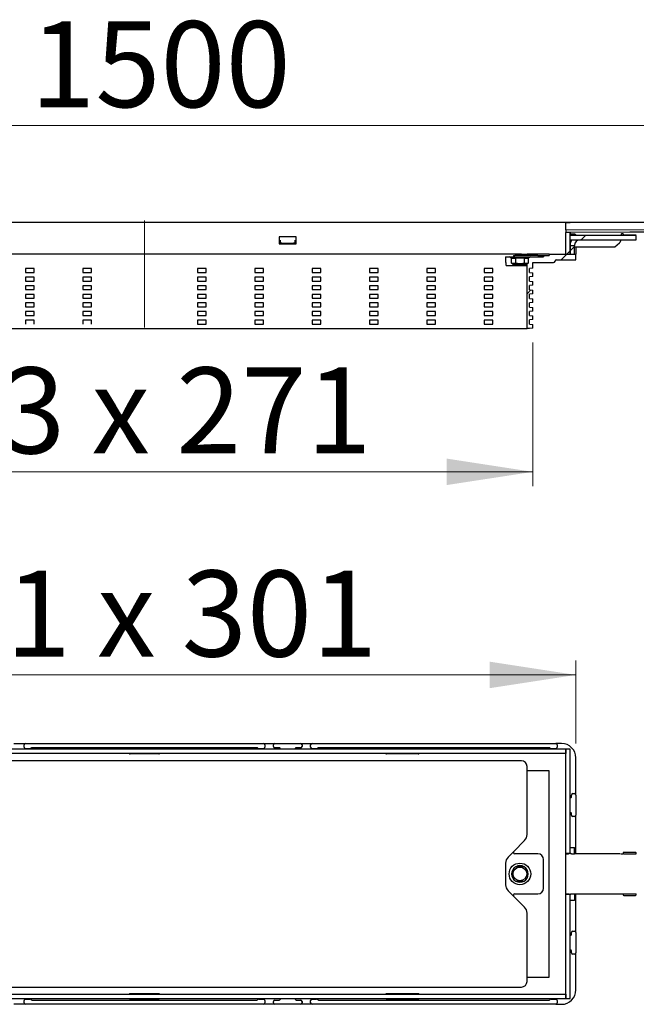
# Model space of a CAD drawing. Units: millimetres. Extents: x 454 to 3758, y 1508 to 2233.
# Drawn here: x 1867 to 2298, y 1546 to 2233 of the extents above; entities that cross this region are included whole.
import ezdxf

# ---------------------------------------------------------------- set-up
doc = ezdxf.new("R2010")
doc.units = ezdxf.units.MM
doc.header["$LTSCALE"] = 10
doc.linetypes.add('SLD-Durchgehend', pattern=[0])
doc.linetypes.add('SLD-Punktstrich', pattern=[19.05, 15.24, -1.27, 1.27, -1.27])
doc.styles.add('SLDTEXTSTYLE0', font='TXT', dxfattribs={"width": 0.605})
doc.styles.add('SLDTEXTSTYLE1', font='TXT', dxfattribs={"width": 0.845})
doc.styles.add('SLDTEXTSTYLE2', font='TXT', dxfattribs={"width": 0.96})
doc.dimstyles.new('SLDDIMSTYLE0', dxfattribs={"dimtxt": 60, "dimasz": 33.02, "dimexe": 0, "dimexo": 0.0625, "dimgap": 15, "dimtad": 1, "dimdec": 0, "dimrnd": 1e-09, "dimzin": 12, "dimdsep": 46, "dimtxsty": 'SLDTEXTSTYLE0', "dimblk1": 'NONE', "dimblk2": 'NONE', "dimsah": 1, "dimcen": 0.09, "dimadec": 0, "dimazin": 3, "dimtfac": 1, "dimtdec": 0, "dimtofl": 0, "dimtmove": 0, "dimatfit": 3, "dimldrblk": 'NONE', "dimfxl": 1, "dimfrac": 2, "dimtolj": 1, "dimtzin": 12, "dimarcsym": 0})

# ---------------------------------------------------------------- blocks, each defined once
blk = doc.blocks.new('_D')
at = {"color": 250, "linetype": 'SLD-Durchgehend', "lineweight": 18, "true_color": 0x191924}
for p, q in [((1653.38, 1728), (1653.38, 1785.86)), ((2255.38, 1728), (2255.38, 1785.86)), ((1653.38, 1775.86), (2255.38, 1775.86))]:
    blk.add_line(p, q, dxfattribs=at)
for points in [[(1653.38, 1775.86), (1713.38, 1766.63), (1713.38, 1785.09)], [(2255.38, 1775.86), (2195.38, 1785.09), (2195.38, 1766.63)]]:
    blk.add_solid(points, dxfattribs=at)
at = {"color": 250, "linetype": 'SLD-Durchgehend', "lineweight": 18, "true_color": 0x191924, "insert": (1812.17, 1848.7), "char_height": 60, "attachment_point": 1, "style": 'SLDTEXTSTYLE1'}
blk.add_mtext('91 x 301', dxfattribs=at)
blk = doc.blocks.new('_NONE')
blk = doc.blocks.new('_D_2')
at = {"color": 250, "linetype": 'SLD-Durchgehend', "lineweight": 18, "true_color": 0x191924}
for p, q in [((454.38, 2101.59), (454.38, 2169.21)), ((3454.38, 2101.59), (3454.38, 2169.21)), ((454.38, 2159.21), (3454.38, 2159.21))]:
    blk.add_line(p, q, dxfattribs=at)
for points in [[(454.38, 2159.21), (514.38, 2149.98), (514.38, 2168.44)], [(3454.38, 2159.21), (3394.38, 2168.44), (3394.38, 2149.98)]]:
    blk.add_solid(points, dxfattribs=at)
at = {"color": 250, "linetype": 'SLD-Durchgehend', "lineweight": 18, "true_color": 0x191924, "insert": (1874.75, 2232.06), "char_height": 60, "attachment_point": 1, "style": 'SLDTEXTSTYLE2'}
blk.add_mtext('1500', dxfattribs=at)
blk = doc.blocks.new('_D_4')
at = {"color": 250, "linetype": 'SLD-Durchgehend', "lineweight": 18, "true_color": 0x191924}
for p, q in [((1683.38, 2007.8), (1683.38, 1907.59)), ((2225.38, 2007.8), (2225.38, 1907.59)), ((1683.38, 1917.59), (2225.38, 1917.59))]:
    blk.add_line(p, q, dxfattribs=at)
for points in [[(1683.38, 1917.59), (1743.38, 1908.36), (1743.38, 1926.82)], [(2225.38, 1917.59), (2165.38, 1926.82), (2165.38, 1908.36)]]:
    blk.add_solid(points, dxfattribs=at)
at = {"color": 250, "linetype": 'SLD-Durchgehend', "lineweight": 18, "true_color": 0x191924, "insert": (1808.29, 1990.44), "char_height": 60, "attachment_point": 1, "style": 'SLDTEXTSTYLE1'}
blk.add_mtext('83 x 271', dxfattribs=at)

msp = doc.modelspace()

# ---------------------------------------------------------------- hatches: boundary and pattern name
at = {"true_color": 0x191924}
h = msp.add_hatch(dxfattribs=at)
h.set_pattern_fill('DIN 201 Stahl und Stahlguss', color=250, scale=10, style=0, pattern_type=2)
h.set_pattern_definition([(45, (0, 0), (-1347, 1347), []), (45, (449, 0), (-1347, 1347), []), (45, (898, 0), (-1347, 1347), []), (45, (1347, 0), (-1347, 1347), [])])
edge = h.paths.add_edge_path(flags=0)
edge.add_spline(control_points=[(3454.38, 2091.19), (3254.38, 2090.4), (2852.38, 2088.8), (2450.38, 2087.2), (2248.38, 2086.39)], knot_values=[0, 0, 0, 0, 0.497512, 1, 1, 1, 1], weights=[1, 1, 1, 1, 1], degree=3, periodic=0)
edge.add_line((2248.38, 2086.39), (2248.38, 2084.79))
edge.add_spline(control_points=[(2248.38, 2084.79), (2252.85, 2084.81), (2257.32, 2084.83), (2261.78, 2084.85), (2285.69, 2084.94), (2309.6, 2085.04), (2333.51, 2085.13), (2381.33, 2085.32), (2429.14, 2085.51), (2476.96, 2085.7), (2524.77, 2085.89), (2572.59, 2086.08), (2620.41, 2086.27), (2668.22, 2086.46), (2716.04, 2086.65), (2763.86, 2086.85), (2787.76, 2086.94), (2811.67, 2087.04), (2835.58, 2087.13), (2847.54, 2087.18), (2859.49, 2087.23), (2871.44, 2087.27), (2883.4, 2087.32), (2895.35, 2087.37), (2907.31, 2087.42), (2919.26, 2087.46), (2931.21, 2087.51), (2943.17, 2087.56), (2953, 2087.6), (2962.82, 2087.64), (2972.65, 2087.68), (2982.48, 2087.72), (2992.31, 2087.75), (3002.13, 2087.79)], knot_values=[0.002261, 0.002261, 0.002261, 0.002261, 0.008966, 0.008966, 0.008966, 0.044828, 0.044828, 0.044828, 0.116553, 0.116553, 0.116553, 0.188279, 0.188279, 0.188279, 0.260004, 0.260004, 0.260004, 0.295866, 0.295866, 0.295866, 0.313798, 0.313798, 0.313798, 0.331729, 0.331729, 0.331729, 0.34966, 0.34966, 0.34966, 0.364401, 0.364401, 0.364401, 0.379143, 0.379143, 0.379143, 0.379143], weights=[1, 1, 1, 1, 1, 1, 1, 1, 1, 1, 1, 1, 1, 1, 1, 1, 1, 1, 1, 1, 1, 1, 1, 1, 1, 1, 1, 1, 1, 1, 1, 1, 1, 1], degree=3, periodic=0)
edge.add_spline(control_points=[(3002.13, 2087.79), (3027.26, 2087.87), (3052.38, 2088.28), (3083.79, 2088.37), (3090.07, 2088.39), (3102.63, 2088.43), (3108.91, 2088.45), (3121.48, 2088.49), (3127.76, 2088.51), (3140.32, 2088.55), (3146.6, 2088.57), (3159.16, 2088.61), (3165.44, 2088.63), (3178.01, 2088.68), (3184.29, 2088.7), (3196.85, 2088.74), (3203.13, 2088.76), (3215.69, 2088.8), (3221.98, 2088.82), (3234.54, 2088.86), (3240.82, 2088.88), (3253.38, 2088.93), (3259.66, 2088.95), (3272.23, 2088.99), (3278.51, 2089.01), (3291.07, 2089.05), (3297.35, 2089.08), (3309.91, 2089.12), (3316.19, 2089.14), (3328.76, 2089.18), (3335.04, 2089.2), (3347.6, 2089.25), (3353.88, 2089.27), (3366.44, 2089.31), (3372.73, 2089.34), (3385.29, 2089.38), (3391.57, 2089.4), (3404.13, 2089.44), (3410.41, 2089.47), (3422.98, 2089.51), (3429.26, 2089.53), (3441.82, 2089.58), (3448.1, 2089.57), (3454.38, 2089.59)], knot_values=[0.625, 0.625, 0.625, 0.625, 0.6875, 0.6875, 0.703125, 0.703125, 0.71875, 0.71875, 0.734375, 0.734375, 0.75, 0.75, 0.765625, 0.765625, 0.78125, 0.78125, 0.796875, 0.796875, 0.8125, 0.8125, 0.828125, 0.828125, 0.84375, 0.84375, 0.859375, 0.859375, 0.875, 0.875, 0.890625, 0.890625, 0.90625, 0.90625, 0.921875, 0.921875, 0.9375, 0.9375, 0.953125, 0.953125, 0.96875, 0.96875, 0.984375, 0.984375, 0.999995, 0.999995, 0.999995, 0.999995], weights=[1, 1, 1, 1, 1, 1, 1, 1, 1, 1, 1, 1, 1, 1, 1, 1, 1, 1, 1, 1, 1, 1, 1, 1, 1, 1, 1, 1, 1, 1, 1, 1, 1, 1, 1, 1, 1, 1, 1, 1, 1, 1, 1, 1], degree=3, periodic=0)
edge.add_line((3454.38, 2089.59), (3454.38, 2091.19))
h = msp.add_hatch(dxfattribs=at)
h.set_pattern_fill('ANSI31', color=250, scale=10, style=0)
h.paths.add_polyline_path([(2251.38, 2084.59), (2248.38, 2084.59), (2248.38, 2069.59), (2251.38, 2069.59)], flags=0)
h = msp.add_hatch(dxfattribs=at)
h.set_pattern_fill('ANSI31', color=250, scale=10, style=0)
h.paths.add_polyline_path([(2251.38, 2082.59), (2251.38, 2079.59), (2297.38, 2079.59), (2297.38, 2082.59)], flags=0)
h = msp.add_hatch(dxfattribs=at)
h.set_pattern_fill('ANSI31', color=250, scale=10, style=0)
h.paths.add_polyline_path([(2254.38, 2069.59), (2254.38, 2075.59), (2251.38, 2075.59), (2251.38, 2069.59)], flags=0)
h = msp.add_hatch(dxfattribs=at)
h.set_pattern_fill('ANSI31', color=250, scale=10, style=0)
edge = h.paths.add_edge_path(flags=0)
edge.add_line((2225.38, 2053.8), (2225.38, 2056.38))
edge.add_line((2225.38, 2056.38), (2222.98, 2056.59))
edge.add_line((2222.98, 2056.59), (2222.98, 2059.59))
edge.add_line((2222.98, 2059.59), (2225.38, 2059.8))
edge.add_line((2225.38, 2059.8), (2225.38, 2063.59))
edge.add_line((2225.38, 2063.59), (2239.88, 2063.59))
edge.add_arc((2239.88, 2064.59), 1, 270, 360)
edge.add_arc((2241.88, 2064.59), 1, 90, 180, ccw=False)
edge.add_line((2241.88, 2065.59), (2255.38, 2065.59))
edge.add_line((2255.38, 2065.59), (2255.38, 2069.59))
edge.add_line((2255.38, 2069.59), (2236.88, 2069.59))
edge.add_line((2236.88, 2069.59), (2236.88, 2068.59))
edge.add_line((2236.88, 2068.59), (2232.88, 2068.59))
edge.add_line((2232.88, 2068.59), (2232.88, 2067.59))
edge.add_line((2232.88, 2067.59), (2223.91, 2067.59))
edge.add_line((2223.91, 2067.59), (2222.18, 2066.59))
edge.add_line((2222.18, 2066.59), (2222.18, 2063.17))
edge.add_line((2222.18, 2063.17), (2221.18, 2062.59))
edge.add_line((2221.18, 2062.59), (2221.18, 2061.59))
edge.add_line((2221.18, 2061.59), (2221.38, 2061.59))
edge.add_line((2221.38, 2061.59), (2221.38, 2017.59))
edge.add_line((2221.38, 2017.59), (2222.98, 2017.59))
edge.add_line((2222.98, 2017.59), (2225.38, 2017.8))
edge.add_line((2225.38, 2017.8), (2225.38, 2020.38))
edge.add_line((2225.38, 2020.38), (2222.98, 2020.59))
edge.add_line((2222.98, 2020.59), (2222.98, 2023.59))
edge.add_line((2222.98, 2023.59), (2225.38, 2023.8))
edge.add_line((2225.38, 2023.8), (2225.38, 2026.38))
edge.add_line((2225.38, 2026.38), (2222.98, 2026.59))
edge.add_line((2222.98, 2026.59), (2222.98, 2029.59))
edge.add_line((2222.98, 2029.59), (2225.38, 2029.8))
edge.add_line((2225.38, 2029.8), (2225.38, 2032.38))
edge.add_line((2225.38, 2032.38), (2222.98, 2032.59))
edge.add_line((2222.98, 2032.59), (2222.98, 2035.59))
edge.add_line((2222.98, 2035.59), (2225.38, 2035.8))
edge.add_line((2225.38, 2035.8), (2225.38, 2038.38))
edge.add_line((2225.38, 2038.38), (2222.98, 2038.59))
edge.add_line((2222.98, 2038.59), (2222.98, 2041.59))
edge.add_line((2222.98, 2041.59), (2225.38, 2041.8))
edge.add_line((2225.38, 2041.8), (2225.38, 2044.38))
edge.add_line((2225.38, 2044.38), (2222.98, 2044.59))
edge.add_line((2222.98, 2044.59), (2222.98, 2047.59))
edge.add_line((2222.98, 2047.59), (2225.38, 2047.8))
edge.add_line((2225.38, 2047.8), (2225.38, 2050.38))
edge.add_line((2225.38, 2050.38), (2222.98, 2050.59))
edge.add_line((2222.98, 2050.59), (2222.98, 2053.59))
edge.add_line((2222.98, 2053.59), (2225.38, 2053.8))
h = msp.add_hatch(dxfattribs=at)
h.set_pattern_fill('ANSI31', color=250, scale=10, style=0)
h.paths.add_polyline_path([(2206.38, 2063.59), (2206.88, 2063.59), (2206.88, 2061.59), (2211.58, 2061.59), (2211.58, 2062.59), (2210.58, 2063.17), (2210.58, 2066.59), (2208.84, 2067.59), (2206.38, 2067.59)], flags=0)

# ---------------------------------------------------------------- linework, layer by layer
at = {"color": 250, "linetype": 'SLD-Durchgehend', "lineweight": 25, "true_color": 0x191924}
for p, q in [((2248.38, 2091.59), (1660.38, 2091.59)), ((2248.38, 2091.2), (2248.38, 2091.59)), ((2248.38, 2091.59), (2251.38, 2091.59)), ((2248.38, 2087.6), (2248.38, 2091.2)), ((2248.38, 2086.39), (3454.38, 2091.19)), ((2248.38, 2084.79), (3002.13, 2087.79)), ((2248.38, 2086.39), (2248.38, 2087.6)), ((2248.38, 2086.39), (2248.38, 2084.79)), ((2248.38, 2084.79), (2248.38, 2084.59)), ((2251.38, 2084.59), (2248.38, 2084.59)), ((2248.38, 2069.59), (2248.38, 2084.59)), ((2251.38, 2084.59), (2251.38, 2084.65)), ((2251.38, 2069.59), (2251.38, 2084.59)), ((2251.38, 2079.59), (2251.38, 2082.59)), ((2297.38, 2082.59), (2251.38, 2082.59)), ((2252.38, 2083.59), (2254.38, 2083.59)), ((2287.18, 2082.59), (2287.18, 2083.39)), ((2288.78, 2082.99), (2297.58, 2082.99)), ((2297.38, 2079.59), (2297.38, 2082.59)), ((2060.38, 2081.59), (2048.38, 2081.59)), ((2048.38, 2081.59), (2048.38, 2076.59)), ((2049.38, 2077.19), (2048.38, 2077.19)), ((2048.38, 2076.59), (2060.38, 2076.59)), ((2049.38, 2078.18), (2049.38, 2079.18)), ((2049.38, 2077.19), (2049.38, 2078.18)), ((2050.38, 2077.19), (2049.38, 2077.19)), ((2050.38, 2077.19), (2058.38, 2077.19)), ((2059.38, 2077.19), (2058.38, 2077.19)), ((2059.38, 2079.18), (2059.38, 2078.18)), ((2059.38, 2078.18), (2059.38, 2077.19)), ((2060.38, 2077.19), (2059.38, 2077.19)), ((2060.38, 2076.59), (2060.38, 2081.59)), ((2251.38, 2079.59), (2297.38, 2079.59)), ((2251.88, 2078.19), (2251.38, 2078.19)), ((2251.78, 2077.59), (2251.38, 2077.59)), ((2251.38, 2075.59), (2254.38, 2075.59)), ((2251.38, 2075.59), (2251.38, 2069.59)), ((2254.38, 2069.59), (2254.38, 2075.59)), ((2282.52, 2074.69), (2285.75, 2077.39)), ((2217.38, 2069.59), (1691.38, 2069.59)), ((2211.79, 2068.59), (2211.79, 2067.59)), ((2211.79, 2068.59), (2212.79, 2068.59)), ((2228.88, 2068.59), (2212.79, 2068.59)), ((2217.38, 2069.59), (2221.38, 2069.59)), ((2236.88, 2069.59), (2221.38, 2069.59)), ((2221.38, 2069.59), (2221.38, 2068.59)), ((2228.88, 2068.59), (2232.88, 2068.59)), ((2232.88, 2068.59), (2232.88, 2067.59)), ((2232.88, 2068.59), (2236.88, 2068.59)), ((2236.88, 2069.59), (2255.38, 2069.59)), ((2236.88, 2069.59), (2236.88, 2068.59)), ((2248.38, 2069.59), (2251.38, 2069.59)), ((2251.38, 2069.59), (2254.38, 2069.59)), ((2254.38, 2074.59), (2282.26, 2074.59)), ((2255.38, 2074.59), (2255.38, 2069.59)), ((2255.38, 2065.59), (2255.38, 2069.59)), ((2206.38, 2067.59), (2206.38, 2063.59)), ((2206.38, 2067.59), (2208.84, 2067.59)), ((2206.38, 2063.59), (2206.88, 2063.59)), ((2206.88, 2061.59), (2206.88, 2063.59)), ((2206.88, 2061.59), (2211.58, 2061.59)), ((2210.58, 2066.59), (2208.84, 2067.59)), ((2208.84, 2067.59), (2223.91, 2067.59)), ((2210.58, 2063.17), (2210.58, 2066.59)), ((2210.58, 2066.59), (2213.44, 2066.59)), ((2211.58, 2062.59), (2210.58, 2063.17)), ((2210.58, 2063.17), (2213.44, 2063.17)), ((2211.58, 2061.59), (2211.58, 2062.59)), ((2211.58, 2062.59), (2221.18, 2062.59)), ((2211.58, 2061.59), (2221.18, 2061.59)), ((2213.44, 2063.17), (2213.44, 2066.59)), ((2219.32, 2066.59), (2213.44, 2066.59)), ((2219.32, 2066.59), (2222.18, 2066.59)), ((2219.32, 2066.59), (2219.32, 2063.17)), ((2219.32, 2063.17), (2222.18, 2063.17)), ((2222.18, 2063.17), (2221.18, 2062.59)), ((2221.18, 2062.59), (2221.18, 2061.59)), ((2221.18, 2061.59), (2221.38, 2061.59)), ((2221.38, 2017.59), (2221.38, 2061.59)), ((2223.91, 2067.59), (2222.18, 2066.59)), ((2222.18, 2066.59), (2222.18, 2063.17)), ((2223.91, 2067.59), (2232.88, 2067.59)), ((2225.38, 2063.59), (2239.88, 2063.59)), ((2225.38, 2059.8), (2225.38, 2063.59)), ((2241.88, 2065.59), (2255.38, 2065.59)), ((1871.38, 2059.45), (1871.38, 2056.73)), ((1877.38, 2059.45), (1871.38, 2059.45)), ((1871.38, 2056.73), (1877.38, 2056.73)), ((1877.38, 2056.73), (1877.38, 2059.45)), ((1911.38, 2059.45), (1911.38, 2056.73)), ((1917.38, 2059.45), (1911.38, 2059.45)), ((1911.38, 2056.73), (1917.38, 2056.73)), ((1917.38, 2056.73), (1917.38, 2059.45)), ((1991.38, 2059.45), (1991.38, 2056.73)), ((1997.38, 2059.45), (1991.38, 2059.45)), ((1991.38, 2056.73), (1997.38, 2056.73)), ((1997.38, 2056.73), (1997.38, 2059.45)), ((2031.38, 2059.45), (2031.38, 2056.73)), ((2037.38, 2059.45), (2031.38, 2059.45)), ((2031.38, 2056.73), (2037.38, 2056.73)), ((2037.38, 2056.73), (2037.38, 2059.45)), ((2071.38, 2059.45), (2071.38, 2056.73)), ((2077.38, 2059.45), (2071.38, 2059.45)), ((2071.38, 2056.73), (2077.38, 2056.73)), ((2077.38, 2056.73), (2077.38, 2059.45)), ((2111.38, 2059.45), (2111.38, 2056.73)), ((2117.38, 2059.45), (2111.38, 2059.45)), ((2111.38, 2056.73), (2117.38, 2056.73)), ((2117.38, 2056.73), (2117.38, 2059.45)), ((2151.38, 2059.45), (2151.38, 2056.73)), ((2157.38, 2059.45), (2151.38, 2059.45)), ((2151.38, 2056.73), (2157.38, 2056.73)), ((2157.38, 2056.73), (2157.38, 2059.45)), ((2191.38, 2059.45), (2191.38, 2056.73)), ((2197.38, 2059.45), (2191.38, 2059.45)), ((2191.38, 2056.73), (2197.38, 2056.73)), ((2197.38, 2056.73), (2197.38, 2059.45)), ((2225.38, 2059.8), (2222.98, 2059.59)), ((2222.98, 2056.59), (2222.98, 2059.59)), ((2222.98, 2056.59), (2225.38, 2056.38)), ((2225.38, 2053.8), (2225.38, 2056.38)), ((1871.38, 2053.45), (1871.38, 2050.73)), ((1877.38, 2053.45), (1871.38, 2053.45)), ((1871.38, 2050.73), (1877.38, 2050.73)), ((1877.38, 2050.73), (1877.38, 2053.45)), ((1911.38, 2053.45), (1911.38, 2050.73)), ((1917.38, 2053.45), (1911.38, 2053.45)), ((1911.38, 2050.73), (1917.38, 2050.73)), ((1917.38, 2050.73), (1917.38, 2053.45)), ((1991.38, 2053.45), (1991.38, 2050.73)), ((1997.38, 2053.45), (1991.38, 2053.45)), ((1991.38, 2050.73), (1997.38, 2050.73)), ((1997.38, 2050.73), (1997.38, 2053.45)), ((2031.38, 2053.45), (2031.38, 2050.73)), ((2037.38, 2053.45), (2031.38, 2053.45)), ((2031.38, 2050.73), (2037.38, 2050.73)), ((2037.38, 2050.73), (2037.38, 2053.45)), ((2071.38, 2053.45), (2071.38, 2050.73)), ((2077.38, 2053.45), (2071.38, 2053.45)), ((2071.38, 2050.73), (2077.38, 2050.73)), ((2077.38, 2050.73), (2077.38, 2053.45)), ((2111.38, 2053.45), (2111.38, 2050.73)), ((2117.38, 2053.45), (2111.38, 2053.45)), ((2111.38, 2050.73), (2117.38, 2050.73)), ((2117.38, 2050.73), (2117.38, 2053.45)), ((2151.38, 2053.45), (2151.38, 2050.73)), ((2157.38, 2053.45), (2151.38, 2053.45)), ((2151.38, 2050.73), (2157.38, 2050.73)), ((2157.38, 2050.73), (2157.38, 2053.45)), ((2191.38, 2053.45), (2191.38, 2050.73)), ((2197.38, 2053.45), (2191.38, 2053.45)), ((2191.38, 2050.73), (2197.38, 2050.73)), ((2197.38, 2050.73), (2197.38, 2053.45)), ((2225.38, 2053.8), (2222.98, 2053.59)), ((2222.98, 2050.59), (2222.98, 2053.59)), ((2222.98, 2050.59), (2225.38, 2050.38)), ((2225.38, 2047.8), (2222.98, 2047.59)), ((2225.38, 2047.8), (2225.38, 2050.38)), ((1871.38, 2047.45), (1871.38, 2044.73)), ((1877.38, 2047.45), (1871.38, 2047.45)), ((1871.38, 2044.73), (1877.38, 2044.73)), ((1871.38, 2041.45), (1871.38, 2038.73)), ((1877.38, 2041.45), (1871.38, 2041.45)), ((1877.38, 2044.73), (1877.38, 2047.45)), ((1877.38, 2038.73), (1877.38, 2041.45)), ((1911.38, 2047.45), (1911.38, 2044.73)), ((1917.38, 2047.45), (1911.38, 2047.45)), ((1911.38, 2044.73), (1917.38, 2044.73)), ((1911.38, 2041.45), (1911.38, 2038.73)), ((1917.38, 2041.45), (1911.38, 2041.45)), ((1917.38, 2044.73), (1917.38, 2047.45)), ((1917.38, 2038.73), (1917.38, 2041.45)), ((1991.38, 2047.45), (1991.38, 2044.73)), ((1997.38, 2047.45), (1991.38, 2047.45)), ((1991.38, 2044.73), (1997.38, 2044.73)), ((1991.38, 2041.45), (1991.38, 2038.73)), ((1997.38, 2041.45), (1991.38, 2041.45)), ((1997.38, 2044.73), (1997.38, 2047.45)), ((1997.38, 2038.73), (1997.38, 2041.45)), ((2031.38, 2047.45), (2031.38, 2044.73)), ((2037.38, 2047.45), (2031.38, 2047.45)), ((2031.38, 2044.73), (2037.38, 2044.73)), ((2031.38, 2041.45), (2031.38, 2038.73)), ((2037.38, 2041.45), (2031.38, 2041.45)), ((2037.38, 2044.73), (2037.38, 2047.45)), ((2037.38, 2038.73), (2037.38, 2041.45)), ((2071.38, 2047.45), (2071.38, 2044.73)), ((2077.38, 2047.45), (2071.38, 2047.45)), ((2071.38, 2044.73), (2077.38, 2044.73)), ((2071.38, 2041.45), (2071.38, 2038.73)), ((2077.38, 2041.45), (2071.38, 2041.45)), ((2077.38, 2044.73), (2077.38, 2047.45)), ((2077.38, 2038.73), (2077.38, 2041.45)), ((2111.38, 2047.45), (2111.38, 2044.73)), ((2117.38, 2047.45), (2111.38, 2047.45)), ((2111.38, 2044.73), (2117.38, 2044.73)), ((2111.38, 2041.45), (2111.38, 2038.73)), ((2117.38, 2041.45), (2111.38, 2041.45)), ((2117.38, 2044.73), (2117.38, 2047.45)), ((2117.38, 2038.73), (2117.38, 2041.45)), ((2151.38, 2047.45), (2151.38, 2044.73)), ((2157.38, 2047.45), (2151.38, 2047.45)), ((2151.38, 2044.73), (2157.38, 2044.73)), ((2151.38, 2041.45), (2151.38, 2038.73)), ((2157.38, 2041.45), (2151.38, 2041.45)), ((2157.38, 2044.73), (2157.38, 2047.45)), ((2157.38, 2038.73), (2157.38, 2041.45)), ((2191.38, 2047.45), (2191.38, 2044.73)), ((2197.38, 2047.45), (2191.38, 2047.45)), ((2191.38, 2044.73), (2197.38, 2044.73)), ((2191.38, 2041.45), (2191.38, 2038.73)), ((2197.38, 2041.45), (2191.38, 2041.45)), ((2197.38, 2044.73), (2197.38, 2047.45)), ((2197.38, 2038.73), (2197.38, 2041.45)), ((2222.98, 2044.59), (2222.98, 2047.59)), ((2222.98, 2044.59), (2225.38, 2044.38)), ((2225.38, 2041.8), (2222.98, 2041.59)), ((2222.98, 2038.59), (2222.98, 2041.59)), ((2225.38, 2041.8), (2225.38, 2044.38)), ((1871.38, 2038.73), (1877.38, 2038.73)), ((1871.38, 2035.45), (1871.38, 2032.73)), ((1877.38, 2035.45), (1871.38, 2035.45)), ((1877.38, 2032.73), (1877.38, 2035.45)), ((1911.38, 2038.73), (1917.38, 2038.73)), ((1911.38, 2035.45), (1911.38, 2032.73)), ((1917.38, 2035.45), (1911.38, 2035.45)), ((1917.38, 2032.73), (1917.38, 2035.45)), ((1991.38, 2038.73), (1997.38, 2038.73)), ((1991.38, 2035.45), (1991.38, 2032.73)), ((1997.38, 2035.45), (1991.38, 2035.45)), ((1997.38, 2032.73), (1997.38, 2035.45)), ((2031.38, 2038.73), (2037.38, 2038.73)), ((2031.38, 2035.45), (2031.38, 2032.73)), ((2037.38, 2035.45), (2031.38, 2035.45)), ((2037.38, 2032.73), (2037.38, 2035.45)), ((2071.38, 2038.73), (2077.38, 2038.73)), ((2071.38, 2035.45), (2071.38, 2032.73)), ((2077.38, 2035.45), (2071.38, 2035.45)), ((2077.38, 2032.73), (2077.38, 2035.45)), ((2111.38, 2038.73), (2117.38, 2038.73)), ((2111.38, 2035.45), (2111.38, 2032.73)), ((2117.38, 2035.45), (2111.38, 2035.45)), ((2117.38, 2032.73), (2117.38, 2035.45)), ((2151.38, 2038.73), (2157.38, 2038.73)), ((2151.38, 2035.45), (2151.38, 2032.73)), ((2157.38, 2035.45), (2151.38, 2035.45)), ((2157.38, 2032.73), (2157.38, 2035.45)), ((2191.38, 2038.73), (2197.38, 2038.73)), ((2191.38, 2035.45), (2191.38, 2032.73)), ((2197.38, 2035.45), (2191.38, 2035.45)), ((2197.38, 2032.73), (2197.38, 2035.45)), ((2222.98, 2038.59), (2225.38, 2038.38)), ((2225.38, 2035.8), (2222.98, 2035.59)), ((2222.98, 2032.59), (2222.98, 2035.59)), ((2225.38, 2035.8), (2225.38, 2038.38)), ((1871.38, 2032.73), (1877.38, 2032.73)), ((1871.38, 2029.45), (1871.38, 2026.73)), ((1877.38, 2029.45), (1871.38, 2029.45)), ((1877.38, 2026.73), (1877.38, 2029.45)), ((1911.38, 2032.73), (1917.38, 2032.73)), ((1911.38, 2029.45), (1911.38, 2026.73)), ((1917.38, 2029.45), (1911.38, 2029.45)), ((1917.38, 2026.73), (1917.38, 2029.45)), ((1991.38, 2032.73), (1997.38, 2032.73)), ((1991.38, 2029.45), (1991.38, 2026.73)), ((1997.38, 2029.45), (1991.38, 2029.45)), ((1997.38, 2026.73), (1997.38, 2029.45)), ((2031.38, 2032.73), (2037.38, 2032.73)), ((2031.38, 2029.45), (2031.38, 2026.73)), ((2037.38, 2029.45), (2031.38, 2029.45)), ((2037.38, 2026.73), (2037.38, 2029.45)), ((2071.38, 2032.73), (2077.38, 2032.73)), ((2071.38, 2029.45), (2071.38, 2026.73)), ((2077.38, 2029.45), (2071.38, 2029.45)), ((2077.38, 2026.73), (2077.38, 2029.45)), ((2111.38, 2032.73), (2117.38, 2032.73)), ((2111.38, 2029.45), (2111.38, 2026.73)), ((2117.38, 2029.45), (2111.38, 2029.45)), ((2117.38, 2026.73), (2117.38, 2029.45)), ((2151.38, 2032.73), (2157.38, 2032.73)), ((2151.38, 2029.45), (2151.38, 2026.73)), ((2157.38, 2029.45), (2151.38, 2029.45)), ((2157.38, 2026.73), (2157.38, 2029.45)), ((2191.38, 2032.73), (2197.38, 2032.73)), ((2191.38, 2029.45), (2191.38, 2026.73)), ((2197.38, 2029.45), (2191.38, 2029.45)), ((2197.38, 2026.73), (2197.38, 2029.45)), ((2222.98, 2032.59), (2225.38, 2032.38)), ((2225.38, 2029.8), (2222.98, 2029.59)), ((2222.98, 2026.59), (2222.98, 2029.59)), ((2225.38, 2029.8), (2225.38, 2032.38)), ((1871.38, 2026.73), (1877.38, 2026.73)), ((1871.38, 2023.45), (1871.38, 2020.73)), ((1877.38, 2023.45), (1871.38, 2023.45)), ((1877.38, 2020.73), (1877.38, 2023.45)), ((1911.38, 2026.73), (1917.38, 2026.73)), ((1911.38, 2023.45), (1911.38, 2020.73)), ((1917.38, 2023.45), (1911.38, 2023.45)), ((1917.38, 2020.73), (1917.38, 2023.45)), ((1991.38, 2026.73), (1997.38, 2026.73)), ((1991.38, 2023.45), (1991.38, 2020.73)), ((1997.38, 2023.45), (1991.38, 2023.45)), ((1991.38, 2020.73), (1997.38, 2020.73)), ((1997.38, 2020.73), (1997.38, 2023.45)), ((2031.38, 2026.73), (2037.38, 2026.73)), ((2031.38, 2023.45), (2031.38, 2020.73)), ((2037.38, 2023.45), (2031.38, 2023.45)), ((2031.38, 2020.73), (2037.38, 2020.73)), ((2037.38, 2020.73), (2037.38, 2023.45)), ((2071.38, 2026.73), (2077.38, 2026.73)), ((2071.38, 2023.45), (2071.38, 2020.73)), ((2077.38, 2023.45), (2071.38, 2023.45)), ((2071.38, 2020.73), (2077.38, 2020.73)), ((2077.38, 2020.73), (2077.38, 2023.45)), ((2111.38, 2026.73), (2117.38, 2026.73)), ((2111.38, 2023.45), (2111.38, 2020.73)), ((2117.38, 2023.45), (2111.38, 2023.45)), ((2111.38, 2020.73), (2117.38, 2020.73)), ((2117.38, 2020.73), (2117.38, 2023.45)), ((2151.38, 2026.73), (2157.38, 2026.73)), ((2151.38, 2023.45), (2151.38, 2020.73)), ((2157.38, 2023.45), (2151.38, 2023.45)), ((2151.38, 2020.73), (2157.38, 2020.73)), ((2157.38, 2020.73), (2157.38, 2023.45)), ((2191.38, 2026.73), (2197.38, 2026.73)), ((2191.38, 2023.45), (2191.38, 2020.73)), ((2197.38, 2023.45), (2191.38, 2023.45)), ((2191.38, 2020.73), (2197.38, 2020.73)), ((2197.38, 2020.73), (2197.38, 2023.45)), ((2222.98, 2026.59), (2225.38, 2026.38)), ((2225.38, 2023.8), (2222.98, 2023.59)), ((2222.98, 2020.59), (2222.98, 2023.59)), ((2222.98, 2020.59), (2225.38, 2020.38)), ((2225.38, 2023.8), (2225.38, 2026.38)), ((2225.38, 2017.8), (2225.38, 2020.38)), ((1691.38, 2017.59), (2217.38, 2017.59)), ((2217.38, 2017.59), (2221.38, 2017.59)), ((2222.98, 2017.59), (2221.38, 2017.59)), ((2225.38, 2017.8), (2222.98, 2017.59)), ((1863.38, 1728), (1871.38, 1728)), ((1870.38, 1725.4), (1870.38, 1727)), ((1871.38, 1728), (2037.38, 1728)), ((2032.86, 1725), (1875.89, 1725)), ((2037.38, 1728), (2045.38, 1728)), ((2038.38, 1727), (2038.38, 1725.4)), ((2044.38, 1726), (2044.38, 1727)), ((2045.38, 1728), (2063.38, 1728)), ((2048.38, 1725), (2045.38, 1725)), ((2063.38, 1725), (2060.38, 1725)), ((2063.38, 1728), (2071.38, 1728)), ((2064.38, 1727), (2064.38, 1726)), ((2070.38, 1725.4), (2070.38, 1727)), ((2071.38, 1728), (2241.38, 1728)), ((2236.86, 1725), (2075.89, 1725)), ((2245.38, 1728), (2241.38, 1728)), ((2242.38, 1727), (2242.38, 1725.4)), ((2248.38, 1724), (1660.38, 1724)), ((2248.38, 1721), (1660.38, 1721)), ((1874.46, 1724.4), (1871.38, 1724.4)), ((1944.38, 1724.3), (1964.38, 1724.3)), ((1964.38, 1720.7), (1944.38, 1720.7)), ((2037.38, 1724.4), (2034.29, 1724.4)), ((2074.46, 1724.4), (2071.38, 1724.4)), ((2123.38, 1724.3), (2145.38, 1724.3)), ((2145.38, 1720.7), (2123.38, 1720.7)), ((2241.38, 1724.4), (2238.29, 1724.4)), ((2248.38, 1724), (2248.38, 1721)), ((2251.38, 1724), (2248.38, 1724)), ((2248.38, 1651.6), (2248.38, 1724)), ((2251.38, 1651.6), (2251.38, 1724)), ((2255.38, 1692), (2255.38, 1718)), ((2217.38, 1716), (1691.38, 1716)), ((2221.38, 1709), (2221.38, 1712)), ((2236.88, 1709), (2221.38, 1709)), ((2221.38, 1664.49), (2221.38, 1709)), ((2236.88, 1565), (2236.88, 1709)), ((2252.38, 1691), (2252.38, 1692)), ((2253.38, 1693), (2254.38, 1693)), ((2255.38, 1692), (2255.38, 1678)), ((2252.38, 1678), (2252.38, 1679)), ((2254.38, 1677), (2253.38, 1677)), ((2255.38, 1651), (2255.38, 1678)), ((2219.62, 1660.24), (2212.08, 1652.71)), ((2212.08, 1652.71), (2208.13, 1648.76)), ((2228.88, 1651), (2212.79, 1651)), ((2248.38, 1651.2), (2248.38, 1651.6)), ((2251.38, 1651.2), (2248.38, 1651.2)), ((2248.38, 1651.01), (2248.38, 1651.2)), ((2248.38, 1651), (2250.38, 1651)), ((2248.38, 1647.03), (2248.38, 1651)), ((2251.38, 1655.5), (2254.38, 1655.5)), ((2251.38, 1651.6), (2251.38, 1651.2)), ((2251.38, 1651.2), (2251.38, 1651)), ((2252.38, 1651), (2254.38, 1651)), ((2254.38, 1655.5), (2254.38, 1655.1)), ((2254.38, 1651), (2254.38, 1655.1)), ((2286.23, 1651), (2255.36, 1651)), ((2288.38, 1651.6), (2288.38, 1651)), ((2296.98, 1652), (2288.78, 1652)), ((2288.78, 1651), (2297.58, 1651)), ((2297.38, 1651), (2297.38, 1651.6)), ((2206.38, 1644.52), (2206.38, 1629.49)), ((2232.88, 1627), (2232.88, 1647)), ((2248.38, 1641.22), (2248.38, 1647.03)), ((2219.32, 1642), (2213.44, 1642)), ((2248.38, 1632.78), (2248.38, 1641.22)), ((2213.44, 1632), (2219.32, 1632)), ((2248.38, 1626.97), (2248.38, 1632.78)), ((2208.13, 1625.24), (2212.08, 1621.29)), ((2212.79, 1623), (2228.88, 1623)), ((2248.38, 1623), (2248.38, 1626.97)), ((2248.38, 1623), (2250.38, 1623)), ((2248.38, 1622.8), (2248.38, 1623)), ((2248.38, 1622.8), (2251.38, 1622.8)), ((2248.38, 1622.4), (2248.38, 1622.8)), ((2248.38, 1550), (2248.38, 1622.4)), ((2251.38, 1623), (2251.38, 1622.8)), ((2251.38, 1622.8), (2251.38, 1622.4)), ((2251.38, 1550), (2251.38, 1622.4)), ((2252.38, 1623), (2254.38, 1623)), ((2254.38, 1623), (2254.38, 1618.9)), ((2255.38, 1623), (2287.18, 1623)), ((2255.38, 1596), (2255.38, 1623)), ((2288.38, 1623), (2288.38, 1622.4)), ((2288.78, 1623), (2297.58, 1623)), ((2288.78, 1622), (2296.98, 1622)), ((2297.38, 1622.4), (2297.38, 1623)), ((2212.08, 1621.29), (2219.62, 1613.76)), ((2254.38, 1618.5), (2251.38, 1618.5)), ((2254.38, 1618.9), (2254.38, 1618.5)), ((2221.38, 1565), (2221.38, 1609.52)), ((2252.38, 1595), (2252.38, 1596)), ((2253.38, 1597), (2254.38, 1597)), ((2255.38, 1596), (2255.38, 1582)), ((2252.38, 1582), (2252.38, 1583)), ((2254.38, 1581), (2253.38, 1581)), ((2255.38, 1556), (2255.38, 1582)), ((2221.38, 1562), (2221.38, 1565)), ((2221.38, 1565), (2236.88, 1565)), ((1660.38, 1553), (2248.38, 1553)), ((1691.38, 1558), (2217.38, 1558)), ((1964.38, 1553.3), (1944.38, 1553.3)), ((2145.38, 1553.3), (2123.38, 1553.3)), ((2248.38, 1553), (2248.38, 1550)), ((1660.38, 1550), (2248.38, 1550)), ((1870.38, 1547), (1870.38, 1548.6)), ((1871.38, 1549.6), (1874.46, 1549.6)), ((1875.89, 1549), (2032.86, 1549)), ((1944.38, 1549.7), (1964.38, 1549.7)), ((2034.29, 1549.6), (2037.38, 1549.6)), ((2038.38, 1548.6), (2038.38, 1547)), ((2044.38, 1547), (2044.38, 1548)), ((2045.38, 1549), (2048.38, 1549)), ((2060.38, 1549), (2063.38, 1549)), ((2064.38, 1548), (2064.38, 1547)), ((2070.38, 1547), (2070.38, 1548.6)), ((2071.38, 1549.6), (2074.46, 1549.6)), ((2075.89, 1549), (2236.86, 1549)), ((2123.38, 1549.7), (2145.38, 1549.7)), ((2238.29, 1549.6), (2241.38, 1549.6)), ((2242.38, 1548.6), (2242.38, 1547)), ((2248.38, 1550), (2251.38, 1550)), ((1871.38, 1546), (1863.38, 1546)), ((2037.38, 1546), (1871.38, 1546)), ((2045.38, 1546), (2037.38, 1546)), ((2063.38, 1546), (2045.38, 1546)), ((2071.38, 1546), (2063.38, 1546)), ((2241.38, 1546), (2071.38, 1546)), ((2241.38, 1546), (2245.38, 1546))]:
    msp.add_line(p, q, dxfattribs=at)
at = {"color": 250, "linetype": 'SLD-Punktstrich', "lineweight": 18, "true_color": 0x191924}
msp.add_line((1954.38, 2018.22), (1954.38, 2092.93), dxfattribs=at)
at = {"color": 179, "linetype": 'SLD-Durchgehend', "lineweight": 18, "true_color": 0x212142}
for p, q in [((2248.38, 2086.39), (2248.38, 2084.79)), ((2248.38, 2084.59), (2248.38, 2069.59)), ((2251.38, 2084.59), (2248.38, 2084.59)), ((2251.38, 2069.59), (2251.38, 2084.59)), ((2297.38, 2082.59), (2251.38, 2082.59)), ((2251.38, 2082.59), (2251.38, 2079.59)), ((2297.38, 2079.59), (2297.38, 2082.59)), ((2251.38, 2079.59), (2297.38, 2079.59)), ((2254.38, 2075.59), (2251.38, 2075.59)), ((2251.38, 2075.59), (2251.38, 2069.59)), ((2254.38, 2069.59), (2254.38, 2075.59)), ((2236.88, 2068.59), (2232.88, 2068.59)), ((2232.88, 2068.59), (2232.88, 2067.59)), ((2255.38, 2069.59), (2236.88, 2069.59)), ((2236.88, 2069.59), (2236.88, 2068.59)), ((2248.38, 2069.59), (2251.38, 2069.59)), ((2251.38, 2069.59), (2254.38, 2069.59)), ((2255.38, 2065.59), (2255.38, 2069.59)), ((2208.84, 2067.59), (2206.38, 2067.59)), ((2206.38, 2067.59), (2206.38, 2063.59)), ((2206.38, 2063.59), (2206.88, 2063.59)), ((2206.88, 2063.59), (2206.88, 2061.59)), ((2206.88, 2061.59), (2211.58, 2061.59)), ((2210.58, 2066.59), (2208.84, 2067.59)), ((2210.58, 2063.17), (2210.58, 2066.59)), ((2211.58, 2062.59), (2210.58, 2063.17)), ((2211.58, 2061.59), (2211.58, 2062.59)), ((2222.18, 2063.17), (2221.18, 2062.59)), ((2221.18, 2062.59), (2221.18, 2061.59)), ((2221.18, 2061.59), (2221.38, 2061.59)), ((2221.38, 2061.59), (2221.38, 2017.59)), ((2223.91, 2067.59), (2222.18, 2066.59)), ((2222.18, 2066.59), (2222.18, 2063.17)), ((2232.88, 2067.59), (2223.91, 2067.59)), ((2225.38, 2059.8), (2225.38, 2063.59)), ((2225.38, 2063.59), (2239.88, 2063.59)), ((2241.88, 2065.59), (2255.38, 2065.59)), ((2222.98, 2059.59), (2225.38, 2059.8)), ((2222.98, 2056.59), (2222.98, 2059.59)), ((2225.38, 2056.38), (2222.98, 2056.59)), ((2225.38, 2053.8), (2225.38, 2056.38)), ((2222.98, 2053.59), (2225.38, 2053.8)), ((2222.98, 2050.59), (2222.98, 2053.59)), ((2225.38, 2050.38), (2222.98, 2050.59)), ((2222.98, 2047.59), (2225.38, 2047.8)), ((2225.38, 2047.8), (2225.38, 2050.38)), ((2222.98, 2044.59), (2222.98, 2047.59)), ((2225.38, 2044.38), (2222.98, 2044.59)), ((2222.98, 2041.59), (2225.38, 2041.8)), ((2222.98, 2038.59), (2222.98, 2041.59)), ((2225.38, 2041.8), (2225.38, 2044.38)), ((2225.38, 2038.38), (2222.98, 2038.59)), ((2222.98, 2035.59), (2225.38, 2035.8)), ((2222.98, 2032.59), (2222.98, 2035.59)), ((2225.38, 2035.8), (2225.38, 2038.38)), ((2225.38, 2032.38), (2222.98, 2032.59)), ((2222.98, 2029.59), (2225.38, 2029.8)), ((2222.98, 2026.59), (2222.98, 2029.59)), ((2225.38, 2029.8), (2225.38, 2032.38)), ((2225.38, 2026.38), (2222.98, 2026.59)), ((2222.98, 2023.59), (2225.38, 2023.8)), ((2222.98, 2020.59), (2222.98, 2023.59)), ((2225.38, 2020.38), (2222.98, 2020.59)), ((2225.38, 2023.8), (2225.38, 2026.38)), ((2225.38, 2017.8), (2225.38, 2020.38)), ((2221.38, 2017.59), (2222.98, 2017.59)), ((2222.98, 2017.59), (2225.38, 2017.8))]:
    msp.add_line(p, q, dxfattribs=at)
at = {"color": 250, "linetype": 'SLD-Durchgehend', "lineweight": 25, "true_color": 0x191924}
for radius in [7.53, 4.8]:
    msp.add_circle((2216.38, 1637), radius, dxfattribs=at)
for centre, radius, start, end in [((2258.38, 2075.59), 7, 145.1501, 180), ((2258.38, 2075.59), 4, 90, 180), ((2239.88, 2064.59), 1, 270, 0), ((2241.88, 2064.59), 1, 90, 180), ((1871.38, 1727), 1, 90, 180), ((1871.38, 1725.4), 1, 180, 270), ((1874.46, 1725.4), 1, 270, 315.573), ((1875.89, 1724), 1, 90, 135.573), ((2032.86, 1724), 1, 44.427, 90), ((2034.29, 1725.4), 1, 224.427, 270), ((2037.38, 1727), 1, 0, 90), ((2037.38, 1725.4), 1, 270, 0), ((2045.38, 1727), 1, 90, 180), ((2045.38, 1726), 1, 180, 270), ((2048.38, 1724), 1, 45, 90), ((2048.38, 1724), 1, 0, 45), ((2060.38, 1724), 1, 135, 180), ((2060.38, 1724), 1, 90, 135), ((2063.38, 1727), 1, 0, 90), ((2063.38, 1726), 1, 270, 0), ((2071.38, 1727), 1, 90, 180), ((2071.38, 1725.4), 1, 180, 270), ((2074.46, 1725.4), 1, 270, 315.573), ((2075.89, 1724), 1, 90, 135.573), ((2236.86, 1724), 1, 44.427, 90), ((2238.29, 1725.4), 1, 224.427, 270), ((2241.38, 1727), 1, 0, 90), ((2241.38, 1725.4), 1, 270, 0), ((2245.38, 1718), 10, 0, 90), ((1944.38, 1723.3), 1, 90, 135.573), ((1944.38, 1721.7), 1, 224.427, 270), ((1964.38, 1723.3), 1, 44.427, 90), ((1964.38, 1721.7), 1, 270, 315.573), ((2123.38, 1723.3), 1, 90, 135.573), ((2123.38, 1721.7), 1, 224.427, 270), ((2145.38, 1723.3), 1, 44.427, 90), ((2145.38, 1721.7), 1, 270, 315.573), ((2217.38, 1712), 4, 0, 90), ((2251.38, 1691), 1, 315, 0), ((2253.38, 1692), 1, 90, 180), ((2254.38, 1692), 1, 0, 90), ((2251.38, 1691), 1, 270, 315), ((2251.38, 1679), 1, 45, 90), ((2251.38, 1679), 1, 0, 45), ((2253.38, 1678), 1, 180, 270), ((2254.38, 1678), 1, 270, 0), ((2215.38, 1664.49), 6, 315, 0), ((2212.79, 1652), 1, 135, 270), ((2228.88, 1647), 4, 0, 90), ((2288.78, 1651.6), 0.4, 90, 180), ((2296.98, 1651.6), 0.4, 0, 90), ((2212.38, 1644.52), 6, 135, 180), ((2216.38, 1637), 5.8, 59.54969, 120.45031), ((2216.38, 1637), 5.8, 120.45031, 239.54969), ((2216.38, 1637), 5.8, 300.45031, 59.54969), ((2212.38, 1629.49), 6, 180, 225), ((2216.38, 1637), 5.8, 239.54969, 300.45031), ((2212.79, 1622), 1, 90, 225), ((2228.88, 1627), 4, 270, 0), ((2288.78, 1622.4), 0.4, 180, 270), ((2296.98, 1622.4), 0.4, 270, 0), ((2215.38, 1609.52), 6, 0, 45), ((2251.38, 1595), 1, 270, 315), ((2251.38, 1595), 1, 315, 0), ((2253.38, 1596), 1, 90, 180), ((2254.38, 1596), 1, 0, 90), ((2251.38, 1583), 1, 45, 90), ((2251.38, 1583), 1, 0, 45), ((2253.38, 1582), 1, 180, 270), ((2254.38, 1582), 1, 270, 0), ((2217.38, 1562), 4, 270, 0), ((1944.38, 1552.3), 1, 90, 135.573), ((1964.38, 1552.3), 1, 44.427, 90), ((2123.38, 1552.3), 1, 90, 135.573), ((2145.38, 1552.3), 1, 44.427, 90), ((2245.38, 1556), 10, 270, 0), ((1871.38, 1548.6), 1, 90, 180), ((1871.38, 1547), 1, 180, 270), ((1874.46, 1548.6), 1, 44.427, 90), ((1875.89, 1550), 1, 224.427, 270), ((1944.38, 1550.7), 1, 224.427, 270), ((1964.38, 1550.7), 1, 270, 315.573), ((2032.86, 1550), 1, 270, 315.573), ((2034.29, 1548.6), 1, 90, 135.573), ((2037.38, 1548.6), 1, 0, 90), ((2037.38, 1547), 1, 270, 0), ((2045.38, 1548), 1, 90, 180), ((2045.38, 1547), 1, 180, 270), ((2048.38, 1550), 1, 270, 315), ((2048.38, 1550), 1, 315, 0), ((2060.38, 1550), 1, 180, 225), ((2060.38, 1550), 1, 225, 270), ((2063.38, 1548), 1, 0, 90), ((2063.38, 1547), 1, 270, 0), ((2071.38, 1548.6), 1, 90, 180), ((2071.38, 1547), 1, 180, 270), ((2074.46, 1548.6), 1, 44.427, 90), ((2075.89, 1550), 1, 224.427, 270), ((2123.38, 1550.7), 1, 224.427, 270), ((2145.38, 1550.7), 1, 270, 315.573), ((2236.86, 1550), 1, 270, 315.573), ((2238.29, 1548.6), 1, 90, 135.573), ((2241.38, 1548.6), 1, 0, 90), ((2241.38, 1547), 1, 270, 0)]:
    msp.add_arc(centre, radius, start, end, dxfattribs=at)
at = {"color": 179, "linetype": 'SLD-Durchgehend', "lineweight": 18, "true_color": 0x212142}
for centre, start, end in [((2239.88, 2064.59), 270, 0), ((2241.88, 2064.59), 90, 180)]:
    msp.add_arc(centre, 1, start, end, dxfattribs=at)
at = {"color": 250, "linetype": 'SLD-Durchgehend', "lineweight": 25, "true_color": 0x191924}
for points, knots in [([(3454.38, 2091.51), (3426.49, 2091.53), (3386.95, 2091.56), (3187.26, 2091.67), (2813.14, 2091.55), (2450.69, 2091.58), (2248.38, 2091.59)], [0, 0, 0, 0, 0.069379, 0.09841, 0.49673, 1, 1, 1, 1]), ([(2251.38, 2084.59), (2251.39, 2084.48), (2251.41, 2084.26), (2251.58, 2083.96), (2251.84, 2083.73), (2252.12, 2083.61), (2252.3, 2083.6), (2252.38, 2083.59)], [0, 0, 0, 0, 0.214694, 0.429388, 0.644082, 0.858775, 1, 1, 1, 1]), ([(2254.38, 2083.59), (2254.49, 2083.58), (2254.71, 2083.56), (2255.01, 2083.39), (2255.24, 2083.13), (2255.36, 2082.85), (2255.37, 2082.67), (2255.38, 2082.59)], [0, 0, 0, 0, 0.214694, 0.429388, 0.644082, 0.858775, 1, 1, 1, 1]), ([(2287.18, 2083.39), (2287.18, 2083.46), (2287.2, 2083.6), (2287.3, 2083.78), (2287.45, 2083.91), (2287.64, 2083.99), (2287.85, 2084), (2288.04, 2083.94), (2288.21, 2083.82), (2288.33, 2083.66), (2288.37, 2083.5), (2288.38, 2083.41), (2288.38, 2083.39)], [0, 0, 0, 0, 0.1073725, 0.2147449, 0.3221174, 0.4294898, 0.5368623, 0.6442347, 0.7516072, 0.8589796, 0.9663521, 1, 1, 1, 1]), ([(2288.38, 2083.39), (2288.38, 2083.35), (2288.39, 2083.26), (2288.46, 2083.14), (2288.56, 2083.05), (2288.67, 2083), (2288.75, 2083), (2288.78, 2082.99)], [0, 0, 0, 0, 0.214694, 0.429388, 0.644082, 0.858775, 1, 1, 1, 1]), ([(2285.75, 2077.39), (2286.07, 2077.72), (2286.7, 2078.34), (2286.95, 2079.18), (2287.07, 2079.59)], [0, 0, 0, 0, 0.516197, 1, 1, 1, 1]), ([(2282.26, 2074.59), (2282.31, 2074.6), (2282.4, 2074.61), (2282.48, 2074.66), (2282.52, 2074.69)], [0, 0, 0, 0, 0.483416, 1, 1, 1, 1]), ([(2219.32, 2063.17), (2218.23, 2062.92), (2216.26, 2062.48), (2214.31, 2062.96), (2213.44, 2063.17)], [0, 0, 0, 0, 0.553871, 1, 1, 1, 1]), ([(2250.62, 1651), (2250.58, 1651), (2250.5, 1651), (2250.42, 1651), (2250.38, 1651)], [0, 0, 0, 0, 0.524062, 1, 1, 1, 1]), ([(2252.38, 1651), (2252.26, 1651), (2252.04, 1651), (2251.79, 1651), (2251.69, 1651), (2251.66, 1651)], [0, 0, 0, 0, 0.416593, 0.833185, 1, 1, 1, 1]), ([(2255.38, 1651), (2255.37, 1651), (2255.34, 1651), (2255.17, 1651), (2254.92, 1651), (2254.64, 1651), (2254.45, 1651), (2254.38, 1651)], [0, 0, 0, 0, 0.214694, 0.429388, 0.644082, 0.858775, 1, 1, 1, 1]), ([(2286.81, 1651), (2286.92, 1651), (2287.15, 1651), (2287.17, 1651), (2287.18, 1651)], [0, 0, 0, 0, 0.506017, 1, 1, 1, 1]), ([(2287.18, 1651), (2287.18, 1651), (2287.2, 1651), (2287.3, 1651), (2287.45, 1651), (2287.64, 1651), (2287.85, 1651), (2288.04, 1651), (2288.21, 1651), (2288.33, 1651), (2288.37, 1651), (2288.38, 1651), (2288.38, 1651)], [0, 0, 0, 0, 0.107372, 0.214745, 0.322117, 0.42949, 0.536862, 0.644235, 0.751607, 0.85898, 0.966352, 1, 1, 1, 1]), ([(2288.78, 1651), (2288.73, 1651), (2288.64, 1651), (2288.52, 1651), (2288.43, 1651), (2288.38, 1651), (2288.38, 1651), (2288.38, 1651)], [0, 0, 0, 0, 0.214694, 0.429388, 0.644082, 0.858775, 1, 1, 1, 1]), ([(2250.38, 1623), (2250.42, 1623), (2250.51, 1623), (2250.58, 1623), (2250.62, 1623)], [0, 0, 0, 0, 0.524062, 1, 1, 1, 1]), ([(2251.66, 1623), (2251.72, 1623), (2251.86, 1623), (2252.12, 1623), (2252.3, 1623), (2252.38, 1623)], [0, 0, 0, 0, 0.306804, 0.724947, 1, 1, 1, 1]), ([(2254.38, 1623), (2254.49, 1623), (2254.71, 1623), (2255.01, 1623), (2255.24, 1623), (2255.36, 1623), (2255.37, 1623), (2255.38, 1623)], [0, 0, 0, 0, 0.214694, 0.429388, 0.644082, 0.858775, 1, 1, 1, 1]), ([(2287.18, 1623), (2287.18, 1623), (2287.2, 1623), (2287.3, 1623), (2287.45, 1623), (2287.64, 1623), (2287.85, 1623), (2288.04, 1623), (2288.21, 1623), (2288.33, 1623), (2288.37, 1623), (2288.38, 1623), (2288.38, 1623)], [0, 0, 0, 0, 0.107372, 0.214745, 0.322117, 0.42949, 0.536862, 0.644235, 0.751607, 0.85898, 0.966352, 1, 1, 1, 1]), ([(2288.38, 1623), (2288.38, 1623), (2288.39, 1623), (2288.46, 1623), (2288.56, 1623), (2288.67, 1623), (2288.75, 1623), (2288.78, 1623)], [0, 0, 0, 0, 0.214694, 0.429388, 0.644082, 0.858775, 1, 1, 1, 1])]:
    msp.add_open_spline(points, degree=3, knots=knots, dxfattribs=at)
at = {"color": 179, "linetype": 'SLD-Durchgehend', "lineweight": 18, "true_color": 0x212142}
for points, knots in [([(3454.38, 2091.19), (3254.38, 2090.4), (2852.38, 2088.8), (2450.38, 2087.2), (2248.38, 2086.39)], [0, 0, 0, 0, 0.497512, 1, 1, 1, 1]), ([(2248.38, 2084.79), (2252.85, 2084.81), (2257.32, 2084.83), (2261.78, 2084.85), (2285.69, 2084.94), (2309.6, 2085.04), (2333.51, 2085.13), (2381.33, 2085.32), (2429.14, 2085.51), (2476.96, 2085.7), (2524.77, 2085.89), (2572.59, 2086.08), (2620.41, 2086.27), (2668.22, 2086.46), (2716.04, 2086.65), (2763.86, 2086.85), (2787.76, 2086.94), (2811.67, 2087.04), (2835.58, 2087.13), (2847.54, 2087.18), (2859.49, 2087.23), (2871.44, 2087.27), (2883.4, 2087.32), (2895.35, 2087.37), (2907.31, 2087.42), (2919.26, 2087.46), (2931.21, 2087.51), (2943.17, 2087.56), (2953, 2087.6), (2962.82, 2087.64), (2972.65, 2087.68), (2982.48, 2087.72), (2992.31, 2087.75), (3002.13, 2087.79)], [0.0022613, 0.0022613, 0.0022613, 0.0022613, 0.0089656, 0.0089656, 0.0089656, 0.0448282, 0.0448282, 0.0448282, 0.1165534, 0.1165534, 0.1165534, 0.1882785, 0.1882785, 0.1882785, 0.2600037, 0.2600037, 0.2600037, 0.2958663, 0.2958663, 0.2958663, 0.3137975, 0.3137975, 0.3137975, 0.3317288, 0.3317288, 0.3317288, 0.3496601, 0.3496601, 0.3496601, 0.3644013, 0.3644013, 0.3644013, 0.3791425, 0.3791425, 0.3791425, 0.3791425])]:
    msp.add_open_spline(points, degree=3, knots=knots, dxfattribs=at)

# ---------------------------------------------------------------- dimensions: what is measured, and where the dimension line sits
at = {"color": 250, "linetype": 'SLD-Durchgehend', "lineweight": 18, "true_color": 0x191924}
dim = msp.add_linear_dim(base=(454.38, 2159.21), p1=(3454.38, 2091.59), p2=(454.38, 2091.59), dimstyle='SLDDIMSTYLE0', dxfattribs=at)
dim.commit()
dim.dimension.update_dxf_attribs({"geometry": '_D_2', "text_midpoint": (1966.41, 2159.21), "dimtype": 160})
for base, p1, p2, text, picture, middle in [((1683.38, 1917.59), (2225.38, 2017.8), (1683.38, 2017.8), '<> x 271', '_D_4', (1966.41, 1917.59)), ((1653.38, 1775.86), (2255.38, 1718), (1653.38, 1718), '<> x 301', '_D', (1970.3, 1775.86))]:
    dim = msp.add_linear_dim(base=base, p1=p1, p2=p2, text=text, dimstyle='SLDDIMSTYLE0', dxfattribs=at)
    dim.commit()
    dim.dimension.update_dxf_attribs({"geometry": picture, "text_midpoint": middle, "dimtype": 160})

doc.saveas('drawing.dxf')
